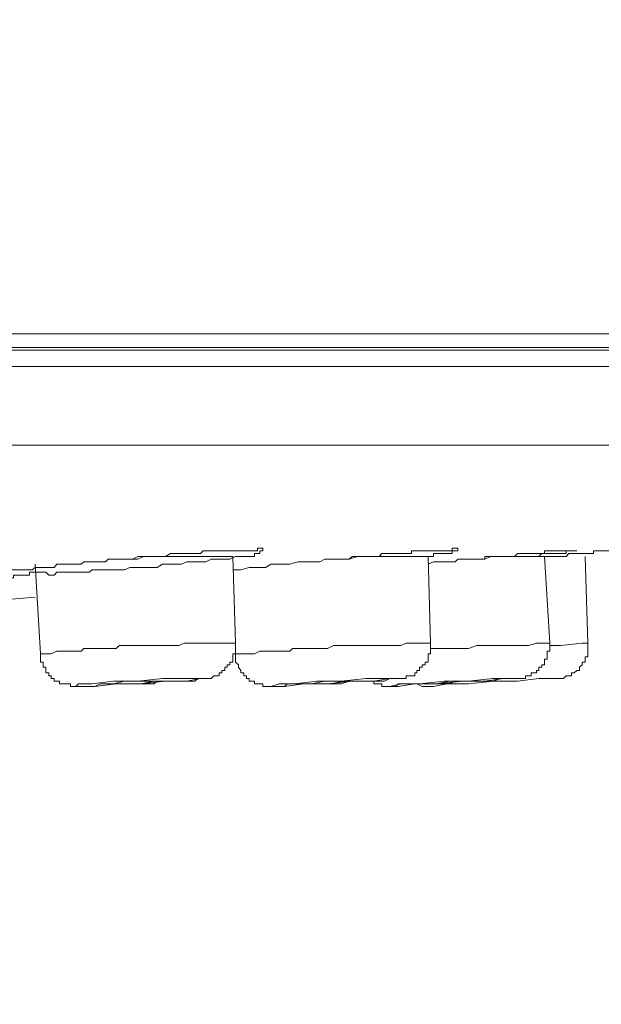
# Model space of a CAD drawing. Units: inches. Extents: x 97 to 1018, y -536 to 569.
# Drawn here: x 645 to 657, y 247 to 268 of the extents above; entities that cross this region are included whole.
import ezdxf

# ---------------------------------------------------------------- set-up
doc = ezdxf.new("R2010")
doc.units = ezdxf.units.IN
doc.header["$MEASUREMENT"] = 0
doc.layers.add('图层 1', color=7, linetype='Continuous')
doc.styles.get("Standard").update_dxf_attribs({"font": 'arial_0.ttf', "width": 0.99, "height": 12})
doc.dimstyles.get("Standard").update_dxf_attribs({"dimtxt": 12, "dimasz": 10, "dimexe": 3, "dimexo": 2, "dimgap": 2, "dimtad": 0, "dimdec": 0, "dimzin": 0, "dimdsep": 46, "dimtxsty": 'Standard', "dimcen": 0.09, "dimadec": 0, "dimazin": 0, "dimtfac": 1, "dimtdec": 0, "dimtofl": 0, "dimtmove": 0, "dimatfit": 3, "dimfxl": 1, "dimtolj": 1, "dimtzin": 0, "dimarcsym": 0})

# ---------------------------------------------------------------- blocks, each defined once
blk = doc.blocks.new('*D34')
at = {"color": 0, "lineweight": -2, "transparency": 16777216}
for p, q in [((454.763, 259.193), (454.763, 219.395)), ((674.819, 259.193), (674.819, 219.395)), ((464.763, 222.395), (543.225, 222.395)), ((664.819, 222.395), (586.357, 222.395))]:
    blk.add_line(p, q, dxfattribs=at)
at = {"color": 0, "transparency": 16777216}
for points in [[(464.763, 224.061), (464.763, 220.728), (454.763, 222.395)], [(664.819, 224.061), (664.819, 220.728), (674.819, 222.395)]]:
    blk.add_solid(points, dxfattribs=at)
at = {"layer": 'Defpoints', "color": 0, "transparency": 16777216}
for p in [(454.763, 261.193), (674.819, 261.193), (674.819, 222.395)]:
    blk.add_point(p, dxfattribs=at)
at = {"color": 0, "transparency": 16777216, "insert": (564.791, 222.395), "char_height": 12, "attachment_point": 5}
blk.add_mtext('\\A1;%%C220', dxfattribs=at)
blk = doc.blocks.new('*D38')
at = {"color": 0, "lineweight": -2, "transparency": 16777216}
for p, q in [((564.791, 265.83), (564.791, 181.741)), ((828.179, 247.972), (828.179, 181.741)), ((574.791, 184.741), (681.142, 184.741)), ((818.179, 184.741), (711.828, 184.741))]:
    blk.add_line(p, q, dxfattribs=at)
at = {"color": 0, "transparency": 16777216}
for points in [[(574.791, 186.407), (574.791, 183.074), (564.791, 184.741)], [(818.179, 186.407), (818.179, 183.074), (828.179, 184.741)]]:
    blk.add_solid(points, dxfattribs=at)
at = {"layer": 'Defpoints', "color": 0, "transparency": 16777216}
for p in [(564.791, 267.83), (828.179, 249.972), (828.179, 184.741)]:
    blk.add_point(p, dxfattribs=at)
at = {"color": 0, "transparency": 16777216, "insert": (696.485, 184.741), "char_height": 12, "attachment_point": 5}
blk.add_mtext('\\A1;400', dxfattribs=at)

msp = doc.modelspace()

# ---------------------------------------------------------------- linework, layer by layer
at = {"layer": '图层 1', "lineweight": 9}
for points in [[(454.763, 261.193), (674.819, 261.193)], [(454.99, 260.851), (674.592, 260.851)], [(610.376, 260.902), (615.986, 260.902), (621.482, 260.902), (626.751, 260.902), (631.781, 260.902), (636.652, 260.902), (641.289, 260.902), (645.63, 260.902), (649.755, 260.902), (653.596, 260.902), (657.084, 260.902), (660.344, 260.902), (663.269, 260.902), (665.898, 260.902), (668.122, 260.902), (670.074, 260.902), (671.679, 260.902), (672.942, 260.902), (673.795, 260.902), (674.364, 260.902), (674.535, 260.902)], [(674.819, 260.504), (454.763, 260.504)], [(456.418, 258.843), (673.158, 258.843)], [(649.471, 256.208), (649.636, 256.208), (649.812, 256.259), (649.926, 256.259), (649.989, 256.259), (650.103, 256.259), (650.159, 256.259), (650.273, 256.328), (650.33, 256.328), (650.501, 256.328), (650.672, 256.328), (650.842, 256.379), (651.076, 256.379), (651.241, 256.379), (651.303, 256.379), (651.411, 256.436), (651.468, 256.436), (651.593, 256.436), (651.645, 256.436), (651.758, 256.436), (651.815, 256.436), (651.929, 256.436), (652.1, 256.493), (652.162, 256.493), (652.219, 256.493), (652.276, 256.493), (652.333, 256.493), (652.39, 256.493), (652.447, 256.493), (652.504, 256.493), (652.561, 256.493), (652.617, 256.555), (652.674, 256.555), (652.731, 256.555), (652.788, 256.555), (652.902, 256.555), (652.959, 256.555), (653.016, 256.555), (653.073, 256.555), (653.13, 256.555), (653.186, 256.555), (653.243, 256.555), (653.243, 256.612), (653.312, 256.612), (653.357, 256.612), (653.414, 256.612), (653.471, 256.612), (653.528, 256.612), (653.596, 256.612), (653.647, 256.612), (653.704, 256.612), (653.761, 256.612), (653.818, 256.612), (653.875, 256.612), (653.932, 256.612), (653.994, 256.612), (654.051, 256.612), (654.103, 256.612), (654.103, 256.669), (654.165, 256.669), (654.222, 256.669), (654.222, 256.612), (654.165, 256.612), (654.103, 256.612), (654.103, 256.555), (654.051, 256.555), (653.994, 256.555), (653.932, 256.555), (653.875, 256.555), (653.818, 256.555), (653.761, 256.555), (653.704, 256.555), (653.704, 256.493), (653.647, 256.493), (653.596, 256.493), (653.528, 256.493), (653.471, 256.493), (653.414, 256.493)], [(649.471, 256.493), (649.408, 256.493), (649.3, 256.493), (649.238, 256.493), (649.181, 256.493), (649.124, 256.493), (649.01, 256.493), (648.953, 256.493), (648.896, 256.493), (648.782, 256.493), (648.726, 256.493), (648.669, 256.493), (648.612, 256.493), (648.498, 256.493), (648.441, 256.493), (648.384, 256.493), (648.27, 256.493), (648.208, 256.493), (648.151, 256.493), (648.094, 256.493), (647.98, 256.493), (647.923, 256.493), (647.872, 256.493), (647.81, 256.493), (647.696, 256.493), (647.633, 256.493), (647.582, 256.493), (647.462, 256.436), (647.406, 256.436), (647.349, 256.436), (647.292, 256.436), (647.178, 256.436)], [(649.522, 254.661), (649.471, 256.493)], [(653.596, 256.493), (653.471, 256.493), (653.414, 256.493), (653.312, 256.493), (653.243, 256.493), (653.186, 256.493), (653.073, 256.493), (653.016, 256.493), (652.902, 256.493), (652.845, 256.493), (652.731, 256.493), (652.674, 256.493), (652.617, 256.493), (652.504, 256.493), (652.447, 256.493), (652.333, 256.493), (652.276, 256.493), (652.162, 256.493), (652.1, 256.493), (651.992, 256.493), (651.929, 256.436), (651.878, 256.436), (651.758, 256.436)], [(653.647, 254.661), (653.596, 256.493)], [(656.054, 256.493), (655.997, 256.493), (655.883, 256.493), (655.77, 256.493), (655.65, 256.493), (655.536, 256.493), (655.417, 256.493), (655.309, 256.493), (655.189, 256.493), (655.081, 256.493), (654.962, 256.493), (654.911, 256.493), (654.791, 256.436)], [(656.168, 254.661), (656.054, 256.493)], [(656.965, 254.661), (656.908, 256.493)], [(645.295, 256.328), (645.403, 254.433)], [(643.866, 255.525), (644.031, 255.525), (645.295, 255.634)], [(645.403, 254.433), (645.403, 254.37), (645.403, 254.319), (645.403, 254.262), (645.46, 254.262), (645.46, 254.205), (645.46, 254.154), (645.516, 254.154), (645.516, 254.086), (645.516, 254.035), (645.579, 254.035), (645.579, 253.972), (645.63, 253.972), (645.63, 253.915), (645.693, 253.915), (645.693, 253.858), (645.75, 253.858), (645.807, 253.858), (645.807, 253.801), (645.864, 253.801), (645.92, 253.801), (645.983, 253.801), (646.04, 253.801), (646.04, 253.744), (646.097, 253.744), (646.154, 253.744), (646.205, 253.744), (646.268, 253.744), (646.324, 253.744), (646.381, 253.744), (646.438, 253.744), (646.489, 253.744), (646.552, 253.744), (646.666, 253.801), (646.723, 253.801), (646.78, 253.801), (646.893, 253.801), (646.95, 253.801), (647.007, 253.801), (647.121, 253.801), (647.178, 253.801), (647.235, 253.801), (647.349, 253.801), (647.406, 253.801), (647.462, 253.801), (647.582, 253.801), (647.633, 253.801), (647.81, 253.801), (647.872, 253.858), (647.98, 253.858), (648.043, 253.858), (648.094, 253.858), (648.208, 253.858), (648.27, 253.858), (648.327, 253.858), (648.441, 253.858), (648.498, 253.858), (648.555, 253.858), (648.669, 253.858), (648.726, 253.915), (648.782, 253.915), (648.839, 253.915), (648.896, 253.915), (648.953, 253.915), (649.01, 253.915), (649.067, 253.972), (649.124, 253.972), (649.181, 253.972), (649.181, 254.035), (649.238, 254.035), (649.238, 254.086), (649.3, 254.086), (649.3, 254.154), (649.351, 254.154), (649.351, 254.205), (649.408, 254.205), (649.408, 254.262), (649.471, 254.262), (649.471, 254.319), (649.471, 254.37), (649.471, 254.433), (649.522, 254.433), (649.522, 254.49), (649.522, 254.547), (649.522, 254.609), (649.522, 254.661)], [(649.522, 254.661), (649.471, 254.661), (649.351, 254.661), (649.3, 254.661), (649.181, 254.661), (649.124, 254.661), (649.01, 254.661), (648.953, 254.661), (648.839, 254.661), (648.782, 254.661), (648.669, 254.661), (648.612, 254.661), (648.498, 254.661), (648.441, 254.661), (648.327, 254.609), (648.27, 254.609), (648.151, 254.609), (648.094, 254.609), (647.98, 254.609), (647.923, 254.609), (647.872, 254.609), (647.753, 254.609), (647.696, 254.609), (647.582, 254.609), (647.525, 254.609), (647.406, 254.609), (647.349, 254.609), (647.235, 254.609), (647.178, 254.609), (647.064, 254.609), (647.007, 254.547), (646.893, 254.547), (646.837, 254.547), (646.723, 254.547), (646.666, 254.547), (646.552, 254.547), (646.489, 254.547), (646.381, 254.547), (646.324, 254.547), (646.268, 254.49), (646.154, 254.49), (646.097, 254.49), (645.983, 254.49), (645.92, 254.49), (645.807, 254.49), (645.75, 254.49), (645.63, 254.433), (645.579, 254.433), (645.46, 254.433), (645.403, 254.433)], [(653.647, 254.661), (653.528, 254.661), (653.414, 254.661), (653.357, 254.661), (653.243, 254.661), (653.13, 254.661), (653.016, 254.609), (652.902, 254.609), (652.845, 254.609), (652.731, 254.609), (652.617, 254.609), (652.504, 254.609), (652.39, 254.609), (652.333, 254.609), (652.219, 254.609), (652.1, 254.609), (651.992, 254.609), (651.878, 254.609), (651.758, 254.609), (651.707, 254.609), (651.593, 254.609), (651.468, 254.547), (651.354, 254.547), (651.241, 254.547), (651.184, 254.547), (651.076, 254.547), (650.956, 254.547), (650.842, 254.547), (650.728, 254.547), (650.672, 254.49), (650.558, 254.49), (650.444, 254.49), (650.33, 254.49), (650.216, 254.49), (650.159, 254.49), (650.04, 254.49), (649.926, 254.433), (649.812, 254.433), (649.699, 254.433), (649.636, 254.433), (649.522, 254.433)], [(649.522, 254.433), (649.522, 254.37), (649.522, 254.319), (649.522, 254.262), (649.585, 254.205), (649.585, 254.154), (649.636, 254.086), (649.636, 254.035), (649.699, 254.035), (649.699, 253.972), (649.755, 253.972), (649.755, 253.915), (649.812, 253.915), (649.812, 253.858), (649.875, 253.858), (649.926, 253.858), (649.926, 253.801), (649.989, 253.801), (650.04, 253.801), (650.103, 253.801), (650.103, 253.744), (650.159, 253.744), (650.216, 253.744), (650.273, 253.744), (650.33, 253.744), (650.387, 253.744), (650.444, 253.744), (650.558, 253.744), (650.615, 253.801), (650.672, 253.801), (650.785, 253.801), (650.842, 253.801), (650.956, 253.801), (651.013, 253.801), (651.076, 253.801), (651.184, 253.801), (651.303, 253.801), (651.468, 253.801), (651.645, 253.801), (651.758, 253.801), (651.929, 253.858), (652.1, 253.858), (652.162, 253.858), (652.219, 253.858), (652.333, 253.858), (652.39, 253.858), (652.447, 253.858), (652.561, 253.858), (652.617, 253.858), (652.674, 253.858), (652.788, 253.915), (652.845, 253.915), (652.902, 253.915), (652.959, 253.915), (653.016, 253.915), (653.073, 253.915), (653.13, 253.915), (653.13, 253.972), (653.186, 253.972), (653.243, 253.972), (653.312, 253.972), (653.312, 254.035), (653.357, 254.035), (653.357, 254.086), (653.414, 254.086), (653.414, 254.154), (653.471, 254.154), (653.471, 254.205), (653.528, 254.205), (653.528, 254.262), (653.596, 254.262), (653.596, 254.319), (653.596, 254.37), (653.596, 254.433), (653.647, 254.433), (653.647, 254.49), (653.647, 254.547), (653.647, 254.609), (653.647, 254.661)], [(652.333, 253.858), (652.39, 253.858), (652.447, 253.858), (652.447, 253.801), (652.504, 253.801), (652.561, 253.801), (652.617, 253.801), (652.617, 253.744), (652.674, 253.744), (652.731, 253.744), (652.788, 253.744), (652.845, 253.744), (652.902, 253.744), (652.959, 253.801), (653.073, 253.801), (653.13, 253.801), (653.243, 253.801), (653.357, 253.801), (653.528, 253.801), (653.647, 253.801), (653.761, 253.801), (653.932, 253.801), (654.051, 253.801), (654.165, 253.858), (654.336, 253.858), (654.45, 253.858), (654.563, 253.858), (654.734, 253.858), (654.848, 253.858), (654.962, 253.858), (655.132, 253.915), (655.189, 253.915), (655.252, 253.915), (655.309, 253.915), (655.366, 253.915), (655.417, 253.915), (655.48, 253.915), (655.536, 253.915), (655.593, 253.915), (655.65, 253.915), (655.65, 253.972), (655.713, 253.972), (655.77, 253.972), (655.77, 254.035), (655.827, 254.035), (655.883, 254.035), (655.883, 254.086), (655.935, 254.086), (655.935, 254.154), (655.997, 254.154), (655.997, 254.205), (656.054, 254.205), (656.054, 254.262), (656.054, 254.319), (656.111, 254.319), (656.111, 254.37), (656.111, 254.433), (656.111, 254.49), (656.168, 254.49), (656.168, 254.547), (656.168, 254.609), (656.168, 254.661)], [(656.168, 254.661), (655.997, 254.661), (655.883, 254.661), (655.713, 254.609), (655.593, 254.609), (655.417, 254.609), (655.309, 254.609), (655.189, 254.609), (655.019, 254.609), (654.911, 254.609), (654.734, 254.609), (654.62, 254.609), (654.45, 254.547), (654.336, 254.547), (654.165, 254.547), (654.051, 254.547), (653.932, 254.547), (653.761, 254.547), (653.647, 254.547)], [(656.965, 254.661), (656.851, 254.661), (656.396, 254.609), (656.168, 254.609)], [(656.339, 253.915), (656.396, 253.915), (656.452, 253.915), (656.509, 253.972), (656.566, 253.972), (656.623, 253.972), (656.623, 254.035), (656.68, 254.035), (656.737, 254.086), (656.794, 254.086), (656.794, 254.154), (656.851, 254.205), (656.851, 254.262), (656.908, 254.262), (656.908, 254.319), (656.908, 254.37), (656.965, 254.37), (656.965, 254.433), (656.965, 254.49), (656.965, 254.547), (656.965, 254.609), (656.965, 254.661)], [(646.154, 253.744), (646.268, 253.744), (646.552, 253.744), (647.007, 253.801), (647.525, 253.801), (648.043, 253.858), (648.498, 253.858), (648.782, 253.915), (648.839, 253.915), (648.726, 253.915), (648.441, 253.915), (647.98, 253.915), (647.462, 253.858), (646.95, 253.858), (646.489, 253.801), (646.205, 253.801), (646.154, 253.744), (646.154, 253.744)], [(650.273, 253.744), (650.33, 253.744), (650.558, 253.744), (650.956, 253.801), (651.468, 253.801), (651.992, 253.858), (652.447, 253.858), (652.788, 253.915), (652.959, 253.915), (652.674, 253.915), (652.276, 253.915), (651.758, 253.858), (651.241, 253.858), (650.785, 253.801), (650.444, 253.801), (650.273, 253.744), (650.273, 253.744)], [(650.899, 253.801), (651.013, 253.801), (651.241, 253.801), (651.531, 253.801), (651.815, 253.858), (652.1, 253.858), (652.276, 253.858), (652.39, 253.858), (652.333, 253.858), (652.219, 253.858), (651.992, 253.858), (651.707, 253.858), (651.411, 253.858), (651.127, 253.801), (650.956, 253.801), (650.899, 253.801), (650.899, 253.801)], [(652.788, 253.744), (652.959, 253.744), (653.312, 253.801), (653.761, 253.801), (654.336, 253.858), (654.791, 253.858), (655.189, 253.915), (655.417, 253.915), (655.48, 253.915), (655.309, 253.915), (654.962, 253.915), (654.45, 253.858), (653.932, 253.858), (653.414, 253.801), (653.016, 253.801), (652.788, 253.744), (652.788, 253.744)], [(653.414, 253.801), (653.357, 253.801), (653.471, 253.801), (653.647, 253.801), (653.932, 253.801), (654.222, 253.858), (654.507, 253.858), (654.734, 253.858), (654.848, 253.858), (654.791, 253.858), (654.563, 253.858), (654.336, 253.858), (654.051, 253.858), (653.761, 253.801), (653.528, 253.801), (653.414, 253.801), (653.414, 253.801)], [(653.357, 253.801), (653.471, 253.744), (653.596, 253.744)], [(656.339, 253.915), (656.225, 253.915), (655.935, 253.915), (655.48, 253.858), (654.962, 253.858), (654.45, 253.801), (653.994, 253.801), (653.704, 253.744), (653.596, 253.744)]]:
    msp.add_lwpolyline(points, dxfattribs=at)
for points, knots in [([(649.699, 256.493), (649.699, 256.493), (649.522, 256.493), (649.522, 256.493), (649.522, 256.493), (649.408, 256.436), (649.408, 256.436), (649.408, 256.436), (649.351, 256.436), (649.351, 256.436), (649.351, 256.436), (649.238, 256.436), (649.238, 256.436), (649.238, 256.436), (649.181, 256.436), (649.181, 256.436), (649.181, 256.436), (649.067, 256.436), (649.067, 256.436), (649.067, 256.436), (649.01, 256.436), (649.01, 256.436), (649.01, 256.436), (648.896, 256.379), (648.896, 256.379), (648.896, 256.379), (648.839, 256.379), (648.839, 256.379), (648.839, 256.379), (648.726, 256.379), (648.726, 256.379), (648.726, 256.379), (648.669, 256.379), (648.669, 256.379), (648.669, 256.379), (648.555, 256.379), (648.555, 256.379), (648.555, 256.379), (648.498, 256.379), (648.498, 256.379), (648.498, 256.379), (648.384, 256.328), (648.384, 256.328), (648.384, 256.328), (648.327, 256.328), (648.327, 256.328), (648.327, 256.328), (648.151, 256.328), (648.151, 256.328), (648.151, 256.328), (648.043, 256.328), (648.043, 256.328), (648.043, 256.328), (647.98, 256.328), (647.98, 256.328), (647.98, 256.328), (647.872, 256.259), (647.872, 256.259), (647.872, 256.259), (647.81, 256.259), (647.81, 256.259), (647.81, 256.259), (647.696, 256.259), (647.696, 256.259), (647.696, 256.259), (647.633, 256.259), (647.633, 256.259), (647.633, 256.259), (647.525, 256.259), (647.525, 256.259), (647.525, 256.259), (647.462, 256.259), (647.462, 256.259), (647.462, 256.259), (647.349, 256.259), (647.349, 256.259), (647.349, 256.259), (647.292, 256.259), (647.292, 256.259), (647.292, 256.259), (647.178, 256.208), (647.178, 256.208), (647.178, 256.208), (647.121, 256.208), (647.121, 256.208), (647.121, 256.208), (646.95, 256.208), (646.95, 256.208), (646.95, 256.208), (646.78, 256.208), (646.78, 256.208), (646.78, 256.208), (646.666, 256.208), (646.666, 256.208), (646.666, 256.208), (646.609, 256.208), (646.609, 256.208), (646.609, 256.208), (646.489, 256.208), (646.489, 256.208), (646.489, 256.208), (646.438, 256.157), (646.438, 256.157), (646.438, 256.157), (646.324, 256.157), (646.324, 256.157), (646.324, 256.157), (646.268, 256.157), (646.268, 256.157), (646.268, 256.157), (646.154, 256.157), (646.154, 256.157), (646.154, 256.157), (646.097, 256.157), (646.097, 256.157), (646.097, 256.157), (646.04, 256.157), (646.04, 256.157), (646.04, 256.157), (645.983, 256.157), (645.983, 256.157), (645.983, 256.157), (645.92, 256.157), (645.92, 256.157), (645.92, 256.157), (645.864, 256.157), (645.864, 256.157), (645.864, 256.157), (645.807, 256.157), (645.807, 256.157), (645.807, 256.157), (645.75, 256.157), (645.75, 256.157), (645.75, 256.157), (645.693, 256.094), (645.693, 256.094), (645.693, 256.094), (645.63, 256.094), (645.63, 256.094), (645.63, 256.094), (645.579, 256.094), (645.579, 256.094), (645.579, 256.094), (645.516, 256.157), (645.516, 256.157), (645.516, 256.157), (645.46, 256.157), (645.46, 256.157), (645.46, 256.157), (645.403, 256.157), (645.403, 256.157), (645.403, 256.157), (645.346, 256.157), (645.346, 256.157), (645.346, 256.157), (645.295, 256.157), (645.295, 256.157), (645.295, 256.157), (645.232, 256.157), (645.232, 256.157), (645.232, 256.157), (645.175, 256.157), (645.175, 256.157), (645.175, 256.157), (645.175, 256.094), (645.175, 256.094), (645.175, 256.094), (645.124, 256.094), (645.124, 256.094), (645.124, 256.094), (645.061, 256.094), (645.061, 256.094), (645.061, 256.094), (645.004, 256.094), (645.004, 256.094), (645.004, 256.094), (644.948, 256.094), (644.948, 256.094), (644.948, 256.094), (644.891, 256.094), (644.891, 256.094), (644.891, 256.094), (644.834, 256.094), (644.834, 256.094), (644.834, 256.094), (644.834, 256.043), (644.834, 256.043), (644.834, 256.043), (644.777, 256.043), (644.777, 256.043), (644.777, 256.043), (644.72, 256.043), (644.72, 256.043), (644.72, 256.043), (644.72, 256.094), (644.72, 256.094), (644.72, 256.094), (644.663, 256.094), (644.663, 256.094), (644.663, 256.094), (644.663, 256.157), (644.663, 256.157), (644.663, 256.157), (644.606, 256.157), (644.606, 256.157), (644.606, 256.157), (644.663, 256.157), (644.663, 256.157), (644.663, 256.157), (644.72, 256.157), (644.72, 256.157), (644.72, 256.157), (644.72, 256.208), (644.72, 256.208), (644.72, 256.208), (644.777, 256.208), (644.777, 256.208), (644.777, 256.208), (644.834, 256.208), (644.834, 256.208), (644.834, 256.208), (644.891, 256.208), (644.891, 256.208), (644.891, 256.208), (644.948, 256.208), (644.948, 256.208), (644.948, 256.208), (645.004, 256.208), (645.004, 256.208), (645.004, 256.208), (645.061, 256.208), (645.061, 256.208), (645.061, 256.208), (645.124, 256.208), (645.124, 256.208), (645.124, 256.208), (645.175, 256.208), (645.175, 256.208), (645.175, 256.208), (645.232, 256.208), (645.232, 256.208), (645.232, 256.208), (645.295, 256.259), (645.295, 256.259), (645.295, 256.259), (645.346, 256.259), (645.346, 256.259), (645.346, 256.259), (645.403, 256.259), (645.403, 256.259), (645.403, 256.259), (645.46, 256.259), (645.46, 256.259), (645.46, 256.259), (645.516, 256.259), (645.516, 256.259), (645.516, 256.259), (645.579, 256.259), (645.579, 256.259), (645.579, 256.259), (645.63, 256.259), (645.63, 256.259), (645.63, 256.259), (645.693, 256.259), (645.693, 256.259), (645.693, 256.259), (645.75, 256.328), (645.75, 256.328), (645.75, 256.328), (645.807, 256.328), (645.807, 256.328), (645.807, 256.328), (645.864, 256.328), (645.864, 256.328), (645.864, 256.328), (645.92, 256.328), (645.92, 256.328), (645.92, 256.328), (645.983, 256.328), (645.983, 256.328), (645.983, 256.328), (646.04, 256.328), (646.04, 256.328), (646.04, 256.328), (646.097, 256.328), (646.097, 256.328), (646.097, 256.328), (646.154, 256.328), (646.154, 256.328), (646.154, 256.328), (646.205, 256.328), (646.205, 256.328), (646.205, 256.328), (646.268, 256.328), (646.268, 256.328), (646.268, 256.328), (646.324, 256.379), (646.324, 256.379), (646.324, 256.379), (646.381, 256.379), (646.381, 256.379), (646.381, 256.379), (646.438, 256.379), (646.438, 256.379), (646.438, 256.379), (646.609, 256.379), (646.609, 256.379), (646.609, 256.379), (646.723, 256.379), (646.723, 256.379), (646.723, 256.379), (646.78, 256.379), (646.78, 256.379), (646.78, 256.379), (646.837, 256.436), (646.837, 256.436), (646.837, 256.436), (646.95, 256.436), (646.95, 256.436), (646.95, 256.436), (647.007, 256.436), (647.007, 256.436), (647.007, 256.436), (647.121, 256.436), (647.121, 256.436), (647.121, 256.436), (647.178, 256.436), (647.178, 256.436), (647.178, 256.436), (647.292, 256.436), (647.292, 256.436), (647.292, 256.436), (647.349, 256.436), (647.349, 256.436), (647.349, 256.436), (647.462, 256.493), (647.462, 256.493), (647.462, 256.493), (647.525, 256.493), (647.525, 256.493), (647.525, 256.493), (647.633, 256.493), (647.633, 256.493), (647.633, 256.493), (647.696, 256.493), (647.696, 256.493), (647.696, 256.493), (647.81, 256.493), (647.81, 256.493), (647.81, 256.493), (647.98, 256.493), (647.98, 256.493), (647.98, 256.493), (648.043, 256.493), (648.043, 256.493), (648.043, 256.493), (648.151, 256.555), (648.151, 256.555), (648.151, 256.555), (648.208, 256.555), (648.208, 256.555), (648.208, 256.555), (648.27, 256.555), (648.27, 256.555), (648.27, 256.555), (648.327, 256.555), (648.327, 256.555), (648.327, 256.555), (648.384, 256.555), (648.384, 256.555), (648.384, 256.555), (648.441, 256.555), (648.441, 256.555), (648.441, 256.555), (648.498, 256.555), (648.498, 256.555), (648.498, 256.555), (648.555, 256.555), (648.555, 256.555), (648.555, 256.555), (648.612, 256.555), (648.612, 256.555), (648.612, 256.555), (648.669, 256.555), (648.669, 256.555), (648.669, 256.555), (648.782, 256.555), (648.782, 256.555), (648.782, 256.555), (648.839, 256.612), (648.839, 256.612), (648.839, 256.612), (648.896, 256.612), (648.896, 256.612), (648.896, 256.612), (648.953, 256.612), (648.953, 256.612), (648.953, 256.612), (649.01, 256.612), (649.01, 256.612), (649.01, 256.612), (649.067, 256.612), (649.067, 256.612), (649.067, 256.612), (649.124, 256.612), (649.124, 256.612), (649.124, 256.612), (649.181, 256.612), (649.181, 256.612), (649.181, 256.612), (649.238, 256.612), (649.238, 256.612), (649.238, 256.612), (649.3, 256.612), (649.3, 256.612), (649.3, 256.612), (649.351, 256.612), (649.351, 256.612), (649.351, 256.612), (649.408, 256.612), (649.408, 256.612), (649.408, 256.612), (649.471, 256.612), (649.471, 256.612), (649.471, 256.612), (649.522, 256.612), (649.522, 256.612), (649.522, 256.612), (649.585, 256.612), (649.585, 256.612), (649.585, 256.612), (649.636, 256.612), (649.636, 256.612), (649.636, 256.612), (649.699, 256.612), (649.699, 256.612), (649.699, 256.612), (649.755, 256.612), (649.755, 256.612), (649.755, 256.612), (649.812, 256.612), (649.812, 256.612), (649.812, 256.612), (649.875, 256.612), (649.875, 256.612), (649.875, 256.612), (649.926, 256.612), (649.926, 256.612), (649.926, 256.612), (649.989, 256.612), (649.989, 256.612), (649.989, 256.612), (649.989, 256.669), (649.989, 256.669), (649.989, 256.669), (650.04, 256.669), (650.04, 256.669), (650.04, 256.669), (650.103, 256.669), (650.103, 256.669), (650.103, 256.669), (650.103, 256.612), (650.103, 256.612), (650.103, 256.612), (650.04, 256.612), (650.04, 256.612), (650.04, 256.612), (650.04, 256.555), (650.04, 256.555), (650.04, 256.555), (649.989, 256.555), (649.989, 256.555), (649.989, 256.555), (649.926, 256.555), (649.926, 256.555), (649.926, 256.555), (649.926, 256.493), (649.926, 256.493), (649.926, 256.493), (649.875, 256.493), (649.875, 256.493), (649.875, 256.493), (649.812, 256.493), (649.812, 256.493), (649.812, 256.493), (649.755, 256.493), (649.755, 256.493), (649.755, 256.493), (649.699, 256.493), (649.699, 256.493), (649.699, 256.493), (649.699, 256.493), (649.699, 256.493)], [0, 0, 0, 0, 1, 1, 1, 2, 2, 2, 3, 3, 3, 4, 4, 4, 5, 5, 5, 6, 6, 6, 7, 7, 7, 8, 8, 8, 9, 9, 9, 10, 10, 10, 11, 11, 11, 12, 12, 12, 13, 13, 13, 14, 14, 14, 15, 15, 15, 16, 16, 16, 17, 17, 17, 18, 18, 18, 19, 19, 19, 20, 20, 20, 21, 21, 21, 22, 22, 22, 23, 23, 23, 24, 24, 24, 25, 25, 25, 26, 26, 26, 27, 27, 27, 28, 28, 28, 29, 29, 29, 30, 30, 30, 31, 31, 31, 32, 32, 32, 33, 33, 33, 34, 34, 34, 35, 35, 35, 36, 36, 36, 37, 37, 37, 38, 38, 38, 39, 39, 39, 40, 40, 40, 41, 41, 41, 42, 42, 42, 43, 43, 43, 44, 44, 44, 45, 45, 45, 46, 46, 46, 47, 47, 47, 48, 48, 48, 49, 49, 49, 50, 50, 50, 51, 51, 51, 52, 52, 52, 53, 53, 53, 54, 54, 54, 55, 55, 55, 56, 56, 56, 57, 57, 57, 58, 58, 58, 59, 59, 59, 60, 60, 60, 61, 61, 61, 62, 62, 62, 63, 63, 63, 64, 64, 64, 65, 65, 65, 66, 66, 66, 67, 67, 67, 68, 68, 68, 69, 69, 69, 70, 70, 70, 71, 71, 71, 72, 72, 72, 73, 73, 73, 74, 74, 74, 75, 75, 75, 76, 76, 76, 77, 77, 77, 78, 78, 78, 79, 79, 79, 80, 80, 80, 81, 81, 81, 82, 82, 82, 83, 83, 83, 84, 84, 84, 85, 85, 85, 86, 86, 86, 87, 87, 87, 88, 88, 88, 89, 89, 89, 90, 90, 90, 91, 91, 91, 92, 92, 92, 93, 93, 93, 94, 94, 94, 95, 95, 95, 96, 96, 96, 97, 97, 97, 98, 98, 98, 99, 99, 99, 100, 100, 100, 101, 101, 101, 102, 102, 102, 103, 103, 103, 104, 104, 104, 105, 105, 105, 106, 106, 106, 107, 107, 107, 108, 108, 108, 109, 109, 109, 110, 110, 110, 111, 111, 111, 112, 112, 112, 113, 113, 113, 114, 114, 114, 115, 115, 115, 116, 116, 116, 117, 117, 117, 118, 118, 118, 119, 119, 119, 120, 120, 120, 121, 121, 121, 122, 122, 122, 123, 123, 123, 124, 124, 124, 125, 125, 125, 126, 126, 126, 127, 127, 127, 128, 128, 128, 129, 129, 129, 130, 130, 130, 131, 131, 131, 132, 132, 132, 133, 133, 133, 134, 134, 134, 135, 135, 135, 136, 136, 136, 137, 137, 137, 138, 138, 138, 139, 139, 139, 140, 140, 140, 141, 141, 141, 142, 142, 142, 143, 143, 143, 144, 144, 144, 145, 145, 145, 146, 146, 146, 147, 147, 147, 148, 148, 148, 149, 149, 149, 150, 150, 150, 151, 151, 151, 152, 152, 152, 153, 153, 153, 154, 154, 154, 155, 155, 155, 156, 156, 156, 157, 157, 157, 158, 158, 158, 159, 159, 159, 160, 160, 160, 161, 161, 161, 162, 162, 162, 163, 163, 163, 164, 164, 164, 164]), ([(653.596, 256.328), (653.596, 256.328), (653.704, 256.379), (653.704, 256.379), (653.704, 256.379), (653.818, 256.379), (653.818, 256.379), (653.818, 256.379), (653.875, 256.379), (653.875, 256.379), (653.875, 256.379), (653.932, 256.379), (653.932, 256.379), (653.932, 256.379), (654.051, 256.379), (654.051, 256.379), (654.051, 256.379), (654.103, 256.379), (654.103, 256.379), (654.103, 256.379), (654.165, 256.379), (654.165, 256.379), (654.165, 256.379), (654.222, 256.436), (654.222, 256.436), (654.222, 256.436), (654.279, 256.436), (654.279, 256.436), (654.279, 256.436), (654.336, 256.436), (654.336, 256.436), (654.336, 256.436), (654.393, 256.436), (654.393, 256.436), (654.393, 256.436), (654.45, 256.436), (654.45, 256.436), (654.45, 256.436), (654.563, 256.436), (654.563, 256.436), (654.563, 256.436), (654.62, 256.436), (654.62, 256.436), (654.62, 256.436), (654.677, 256.436), (654.677, 256.436), (654.677, 256.436), (654.734, 256.436), (654.734, 256.436), (654.734, 256.436), (654.791, 256.436), (654.791, 256.436), (654.791, 256.436), (654.791, 256.493), (654.791, 256.493), (654.791, 256.493), (654.848, 256.493), (654.848, 256.493), (654.848, 256.493), (654.911, 256.493), (654.911, 256.493), (654.911, 256.493), (654.962, 256.493), (654.962, 256.493), (654.962, 256.493), (655.019, 256.493), (655.019, 256.493), (655.019, 256.493), (655.081, 256.493), (655.081, 256.493), (655.081, 256.493), (655.132, 256.493), (655.132, 256.493), (655.132, 256.493), (655.189, 256.493), (655.189, 256.493), (655.189, 256.493), (655.252, 256.493), (655.252, 256.493), (655.252, 256.493), (655.309, 256.493), (655.309, 256.493), (655.309, 256.493), (655.417, 256.493), (655.417, 256.493), (655.417, 256.493), (655.48, 256.555), (655.48, 256.555), (655.48, 256.555), (655.536, 256.555), (655.536, 256.555), (655.536, 256.555), (655.593, 256.555), (655.593, 256.555), (655.593, 256.555), (655.65, 256.555), (655.65, 256.555), (655.65, 256.555), (655.713, 256.555), (655.713, 256.555), (655.713, 256.555), (655.77, 256.555), (655.77, 256.555), (655.77, 256.555), (655.827, 256.555), (655.827, 256.555), (655.827, 256.555), (655.883, 256.555), (655.883, 256.555), (655.883, 256.555), (655.935, 256.555), (655.935, 256.555), (655.935, 256.555), (655.997, 256.555), (655.997, 256.555), (655.997, 256.555), (656.054, 256.555), (656.054, 256.555), (656.054, 256.555), (656.054, 256.612), (656.054, 256.612), (656.054, 256.612), (656.111, 256.612), (656.111, 256.612), (656.111, 256.612), (656.168, 256.612), (656.168, 256.612), (656.168, 256.612), (656.225, 256.612), (656.225, 256.612), (656.225, 256.612), (656.282, 256.612), (656.282, 256.612), (656.282, 256.612), (656.339, 256.612), (656.339, 256.612), (656.339, 256.612), (656.396, 256.612), (656.396, 256.612), (656.396, 256.612), (656.452, 256.612), (656.452, 256.612), (656.452, 256.612), (656.509, 256.612), (656.509, 256.612), (656.509, 256.612), (656.566, 256.612), (656.566, 256.612), (656.566, 256.612), (656.623, 256.612), (656.623, 256.612), (656.623, 256.612), (656.68, 256.612), (656.68, 256.612), (656.68, 256.612), (656.737, 256.612), (656.737, 256.612), (656.737, 256.612), (656.68, 256.612), (656.68, 256.612), (656.68, 256.612), (656.623, 256.612), (656.623, 256.612), (656.623, 256.612), (656.566, 256.612), (656.566, 256.612), (656.566, 256.612), (656.509, 256.612), (656.509, 256.612), (656.509, 256.612), (656.509, 256.555), (656.509, 256.555), (656.509, 256.555), (656.452, 256.555), (656.452, 256.555), (656.452, 256.555), (656.396, 256.555), (656.396, 256.555), (656.396, 256.555), (656.339, 256.555), (656.339, 256.555), (656.339, 256.555), (656.282, 256.555), (656.282, 256.555), (656.282, 256.555), (656.225, 256.555), (656.225, 256.555), (656.225, 256.555), (656.168, 256.555), (656.168, 256.555), (656.168, 256.555), (656.111, 256.555), (656.111, 256.555), (656.111, 256.555), (656.054, 256.555), (656.054, 256.555), (656.054, 256.555), (655.997, 256.555), (655.997, 256.555), (655.997, 256.555), (655.935, 256.493), (655.935, 256.493), (655.935, 256.493), (655.883, 256.493), (655.883, 256.493)], [0, 0, 0, 0, 1, 1, 1, 2, 2, 2, 3, 3, 3, 4, 4, 4, 5, 5, 5, 6, 6, 6, 7, 7, 7, 8, 8, 8, 9, 9, 9, 10, 10, 10, 11, 11, 11, 12, 12, 12, 13, 13, 13, 14, 14, 14, 15, 15, 15, 16, 16, 16, 17, 17, 17, 18, 18, 18, 19, 19, 19, 20, 20, 20, 21, 21, 21, 22, 22, 22, 23, 23, 23, 24, 24, 24, 25, 25, 25, 26, 26, 26, 27, 27, 27, 28, 28, 28, 29, 29, 29, 30, 30, 30, 31, 31, 31, 32, 32, 32, 33, 33, 33, 34, 34, 34, 35, 35, 35, 36, 36, 36, 37, 37, 37, 38, 38, 38, 39, 39, 39, 40, 40, 40, 41, 41, 41, 42, 42, 42, 43, 43, 43, 44, 44, 44, 45, 45, 45, 46, 46, 46, 47, 47, 47, 48, 48, 48, 49, 49, 49, 50, 50, 50, 51, 51, 51, 52, 52, 52, 53, 53, 53, 54, 54, 54, 55, 55, 55, 56, 56, 56, 57, 57, 57, 58, 58, 58, 59, 59, 59, 60, 60, 60, 61, 61, 61, 62, 62, 62, 63, 63, 63, 64, 64, 64, 65, 65, 65, 66, 66, 66, 67, 67, 67, 68, 68, 68, 68]), ([(656.054, 256.493), (656.054, 256.493), (656.111, 256.493), (656.111, 256.493), (656.111, 256.493), (656.168, 256.493), (656.168, 256.493), (656.168, 256.493), (656.225, 256.493), (656.225, 256.493), (656.225, 256.493), (656.282, 256.493), (656.282, 256.493), (656.282, 256.493), (656.339, 256.493), (656.339, 256.493), (656.339, 256.493), (656.396, 256.493), (656.396, 256.493), (656.396, 256.493), (656.452, 256.493), (656.452, 256.493), (656.452, 256.493), (656.509, 256.493), (656.509, 256.493), (656.509, 256.493), (656.566, 256.555), (656.566, 256.555), (656.566, 256.555), (656.623, 256.555), (656.623, 256.555), (656.623, 256.555), (656.68, 256.555), (656.68, 256.555), (656.68, 256.555), (656.737, 256.555), (656.737, 256.555), (656.737, 256.555), (656.794, 256.555), (656.794, 256.555), (656.794, 256.555), (656.851, 256.555), (656.851, 256.555), (656.851, 256.555), (656.908, 256.555), (656.908, 256.555), (656.908, 256.555), (656.965, 256.555), (656.965, 256.555), (656.965, 256.555), (657.021, 256.555), (657.021, 256.555), (657.021, 256.555), (657.084, 256.555), (657.084, 256.555), (657.084, 256.555), (657.084, 256.612), (657.084, 256.612), (657.084, 256.612), (657.135, 256.612), (657.135, 256.612), (657.135, 256.612), (657.192, 256.612), (657.192, 256.612), (657.192, 256.612), (657.249, 256.612), (657.249, 256.612), (657.249, 256.612), (657.317, 256.612), (657.317, 256.612), (657.317, 256.612), (657.363, 256.612), (657.363, 256.612), (657.363, 256.612), (657.425, 256.612), (657.425, 256.612), (657.425, 256.612), (657.488, 256.612), (657.488, 256.612), (657.488, 256.612), (657.539, 256.612), (657.539, 256.612), (657.539, 256.612), (657.596, 256.612), (657.596, 256.612), (657.596, 256.612), (657.539, 256.612), (657.539, 256.612)], [0, 0, 0, 0, 1, 1, 1, 2, 2, 2, 3, 3, 3, 4, 4, 4, 5, 5, 5, 6, 6, 6, 7, 7, 7, 8, 8, 8, 9, 9, 9, 10, 10, 10, 11, 11, 11, 12, 12, 12, 13, 13, 13, 14, 14, 14, 15, 15, 15, 16, 16, 16, 17, 17, 17, 18, 18, 18, 19, 19, 19, 20, 20, 20, 21, 21, 21, 22, 22, 22, 23, 23, 23, 24, 24, 24, 25, 25, 25, 26, 26, 26, 27, 27, 27, 28, 28, 28, 29, 29, 29, 29]), ([(646.723, 253.801), (646.723, 253.801), (646.837, 253.801), (646.837, 253.801), (646.837, 253.801), (646.95, 253.801), (646.95, 253.801), (646.95, 253.801), (647.235, 253.801), (647.235, 253.801), (647.235, 253.801), (647.525, 253.801), (647.525, 253.801), (647.525, 253.801), (647.81, 253.858), (647.81, 253.858), (647.81, 253.858), (648.043, 253.858), (648.043, 253.858), (648.043, 253.858), (648.208, 253.858), (648.208, 253.858), (648.208, 253.858), (648.27, 253.858), (648.27, 253.858), (648.27, 253.858), (648.208, 253.858), (648.208, 253.858), (648.208, 253.858), (648.043, 253.858), (648.043, 253.858), (648.043, 253.858), (647.753, 253.858), (647.753, 253.858), (647.753, 253.858), (647.462, 253.858), (647.462, 253.858), (647.462, 253.858), (647.178, 253.858), (647.178, 253.858), (647.178, 253.858), (646.95, 253.801), (646.95, 253.801), (646.95, 253.801), (646.78, 253.801), (646.78, 253.801), (646.78, 253.801), (646.723, 253.801), (646.723, 253.801), (646.723, 253.801), (646.723, 253.801), (646.723, 253.801)], [0, 0, 0, 0, 1, 1, 1, 2, 2, 2, 3, 3, 3, 4, 4, 4, 5, 5, 5, 6, 6, 6, 7, 7, 7, 8, 8, 8, 9, 9, 9, 10, 10, 10, 11, 11, 11, 12, 12, 12, 13, 13, 13, 14, 14, 14, 15, 15, 15, 16, 16, 16, 17, 17, 17, 17])]:
    msp.add_open_spline(points, degree=3, knots=knots, dxfattribs=at)

# ---------------------------------------------------------------- dimensions: what is measured, and where the dimension line sits
for base, p1, p2, text, picture, middle in [((828.179, 184.741), (564.791, 267.83), (828.179, 249.972), '400', '*D38', (696.485, 184.741)), ((674.819, 222.395), (454.763, 261.193), (674.819, 261.193), '%%C<>', '*D34', (564.791, 222.395))]:
    dim = msp.add_linear_dim(base=base, p1=p1, p2=p2, text=text, dimstyle='Standard')
    dim.commit()
    dim.dimension.update_dxf_attribs({"geometry": picture, "text_midpoint": middle})

doc.saveas('drawing.dxf')
